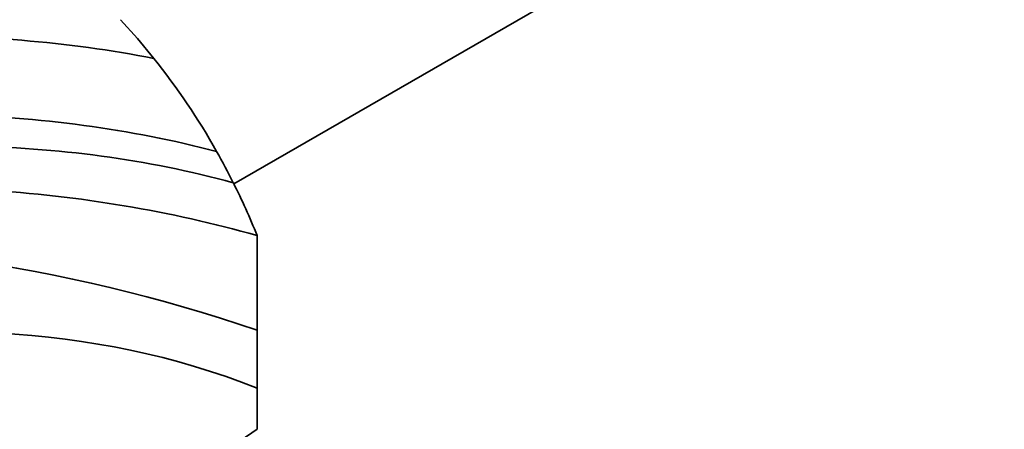
# Model space of a CAD drawing. Units: millimetres. Extents: x 0 to 1478, y 0 to 1758.
# Drawn here: x 400 to 485, y 377 to 412 of the extents above; entities that cross this region are included whole.
import ezdxf
from ezdxf import colors
from ezdxf.entities.mleader import LeaderData, LeaderLine
from ezdxf.math import Vec2, Vec3

# ---------------------------------------------------------------- set-up
doc = ezdxf.new("R2010")
doc.units = ezdxf.units.MM
doc.layers.add('DV5_Défaut', color=7, linetype='Continuous')
doc.layers.add('Défaut', color=7, linetype='Continuous')

# ---------------------------------------------------------------- blocks, each defined once
blk = doc.blocks.new('_DOT')
at = {"color": 0}
blk.add_line((0, 0), (-1, 0), dxfattribs=at)
at = {"color": 0, "const_width": 0.333}
blk.add_lwpolyline([(-0.1665, 0, 1), (0.1665, 0, 1)], format="xyb", close=True, dxfattribs=at)
blk = doc.blocks.new('SE4')
at = {"layer": 'DV5_Défaut', "color": 7, "linetype": 'Continuous', "lineweight": 35}
for p, q in [((418.203, 398.171), (467.953, 426.895)), ((408.356, 412.434), (409.832, 410.794)), ((409.832, 410.794), (411.262, 409.074)), ((420.213, 385.482), (420.213, 393.7)), ((420.213, 380.448), (420.213, 385.482)), ((420.213, 376.873), (420.213, 380.448)), ((420.213, 376.873), (410.454, 370.209))]:
    blk.add_line(p, q, dxfattribs=at)
for centre, radius, start, end in [((363.122, 370.756), 61.528, 29.43752, 38.51863), ((362.668, 370.494), 62.052, 26.5948, 29.4423), ((364.288, 371.278), 60.253, 21.84655, 26.61764), ((375.286, 254.449), 138.521, 71.07473, 114.74908)]:
    blk.add_arc(centre, radius, start, end, dxfattribs=at)
for points in [[(411.262, 409.074), (403.813, 410.538), (388.083, 411.785), (362.684, 408.81), (336.184, 401.219), (318.277, 393.329), (309.388, 388.744)], [(416.706, 400.996), (409.216, 402.948), (393.43, 405.059), (367.924, 403.127), (341.18, 396.381), (322.951, 388.986), (313.842, 384.644)], [(418.155, 398.273), (410.656, 400.326), (395.103, 402.373), (370.308, 399.925), (344.248, 392.621), (326.196, 385.085), (317.043, 380.794)], [(420.213, 393.7), (412.708, 395.823), (396.933, 398.462), (371.478, 397.568), (344.738, 391.791), (326.425, 384.794), (317.239, 380.537)], [(420.213, 380.448), (405.939, 386.113), (374.434, 386.992), (338.679, 373.597), (320.258, 365.32)]]:
    blk.add_open_spline(points, degree=3, dxfattribs=at)
blk.add_open_spline([(412.232, 372.248), (400.555, 376.661), (371.703, 381.096), (338.812, 372.984), (320.344, 364.905)], degree=3, knots=[0, 0, 0, 0, 0.447675, 1, 1, 1, 1], dxfattribs=at)

msp = doc.modelspace()

# ---------------------------------------------------------------- block references
at = {"layer": 'Défaut'}
msp.add_blockref('SE4', (0, 0), dxfattribs=at)

# ---------------------------------------------------------------- leaders
at = {"layer": 'Défaut', "color": 7, "linetype": 'Continuous', "lineweight": 18}
ml = msp.add_multileader_mtext('Standard', dxfattribs=at)
ml.set_content('{\\pxsm0.9;\\fSolid Edge ISO|b1||i0||c0|p34;\\W1.;23/11/2020\\P}', color=256)
ml.set_leader_properties()
ml.set_arrow_properties(name='DOT')
ml.build(insert=Vec2(0, 0))
ml.multileader.update_dxf_attribs({"leader_type": 0, "dogleg_length": 0, "arrow_head_size": 12})
ctx = ml.context
ctx.base_point, ctx.char_height, ctx.arrow_head_size, ctx.landing_gap_size = Vec3(1390.407, 1750.708), 12, 12, 4.2
notes = []
notes.append((ctx, [(0, (0, 0, 0), (0, 0), (1, 0), 1, [])]))
ctx.mtext.insert = Vec3(1392.407, 1756.828)
for ctx, leaders in notes:
    for number, flags, end, landing, length, lines in leaders:
        leader = LeaderData()
        leader.index, (leader.has_last_leader_line, leader.has_dogleg_vector, leader.attachment_direction) = number, flags
        leader.last_leader_point, leader.dogleg_vector, leader.dogleg_length = Vec3(end), Vec3(landing), length
        for number, points, colour, breaks in lines:
            line = LeaderLine()
            line.index, line.vertices, line.color, line.breaks = number, Vec3.list(points), colors.encode_raw_color(colour), breaks
            leader.lines.append(line)
        ctx.leaders.append(leader)

doc.saveas('drawing.dxf')
